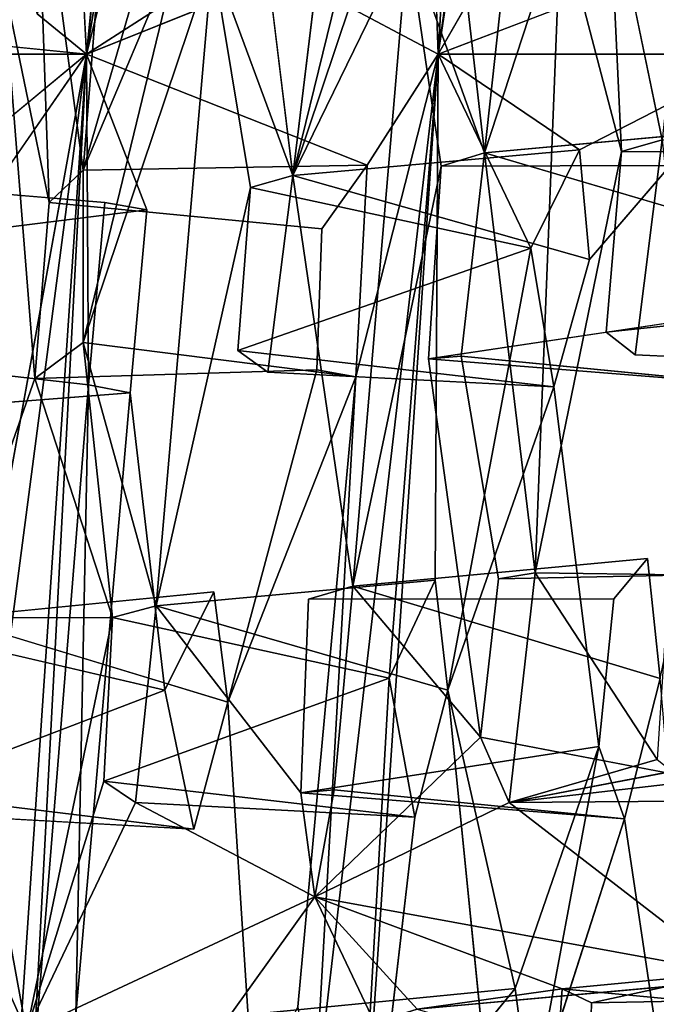
# Model space of a CAD drawing. Units: inches. Extents: x -10.4 to 10.2, y -10.1 to 10.2.
# Drawn here: x -9 to -8.4, y 0.9 to 1.9 of the extents above; entities that cross this region are included whole.
import ezdxf

# ---------------------------------------------------------------- set-up
doc = ezdxf.new("R2010")
doc.units = ezdxf.units.IN
doc.header["$MEASUREMENT"] = 0
doc.layers.add('SEAT-SEAT', color=5, linetype='Continuous')

msp = doc.modelspace()

# ---------------------------------------------------------------- linework, layer by layer
at = {"layer": 'SEAT-SEAT'}
for points in [[(-8.65321, 1.81908, 26.87944), (-8.48001, 3.06921, 26.94411), (-8.62002, 2.39348, 27.04607)], [(-8.48001, 3.06921, 26.94411), (-8.65321, 1.81908, 26.87944), (-8.61763, 2.05365, 26.85099)], [(-8.88009, 2.79561, 28.27802), (-8.98484, 1.81908, 28.15467), (-8.89185, 2.38727, 28.08545)], [(-8.89698, 2.69024, 28.28299), (-8.98484, 1.81908, 28.15467), (-8.88009, 2.79561, 28.27802)], [(-8.62002, 2.39348, 27.04607), (-8.67075, 2.28297, 27.18184), (-8.65321, 1.81908, 26.87944)], [(-8.89185, 2.38727, 28.08545), (-8.98484, 1.81908, 28.15467), (-8.87299, 2.25809, 27.94523)], [(-8.65397, 2.1116, 25.45294), (-8.54279, 2.337, 25.07339), (-8.60957, 1.72603, 25.01235)], [(-8.54279, 2.337, 25.07339), (-8.53765, 1.9457, 24.78323), (-8.60957, 1.72603, 25.01235)], [(-8.71409, 2.33243, 25.87837), (-8.69326, 2.10053, 25.63116), (-8.79019, 1.70461, 25.85785)], [(-8.98779, 1.70993, 26.7385), (-9.03243, 2.04293, 27.09523), (-8.9418, 2.30083, 26.86286)], [(-8.87924, 2.08417, 26.46199), (-8.98779, 1.70993, 26.7385), (-8.9418, 2.30083, 26.86286)], [(-8.68197, 1.927, 25.47451), (-8.65397, 2.1116, 25.45294), (-8.60957, 1.72603, 25.01235)], [(-8.79019, 1.70461, 25.85785), (-8.69326, 2.10053, 25.63116), (-8.709, 1.94719, 25.6132)], [(-8.86607, 1.90968, 26.30732), (-8.83813, 2.09401, 26.28588), (-8.79019, 1.70461, 25.85785)], [(-8.98779, 1.70993, 26.7385), (-8.87924, 2.08417, 26.46199), (-8.89508, 1.92906, 26.44485)], [(-8.65321, 1.81908, 26.87944), (-8.61304, 1.8893, 26.75205), (-8.61763, 2.05365, 26.85099)], [(-9.02004, 1.67929, 26.86275), (-9.06309, 1.8894, 27.1453), (-9.03243, 2.04293, 27.09523)], [(-9.03243, 2.04293, 27.09523), (-8.98779, 1.70993, 26.7385), (-9.02004, 1.67929, 26.86275)], [(-8.98484, 1.81908, 28.15467), (-8.99286, 1.97673, 28.25294), (-9.0313, 1.857, 28.34301)], [(-8.49256, 1.98101, 24.57791), (-8.48047, 1.72732, 24.36424), (-8.53765, 1.9457, 24.78323)], [(-8.48047, 1.72732, 24.36424), (-8.49256, 1.98101, 24.57791), (-8.4422, 1.73835, 24.1708)], [(-8.68197, 1.927, 25.47451), (-8.79019, 1.70461, 25.85785), (-8.709, 1.94719, 25.6132)], [(-8.56196, 1.33054, 24.58435), (-8.60957, 1.72603, 25.01235), (-8.53765, 1.9457, 24.78323)], [(-8.48047, 1.72732, 24.36424), (-8.56196, 1.33054, 24.58435), (-8.53765, 1.9457, 24.78323)], [(-8.98779, 1.70993, 26.7385), (-8.89508, 1.92906, 26.44485), (-8.98793, 1.54766, 26.66561)], [(-8.86607, 1.90968, 26.30732), (-8.98793, 1.54766, 26.66561), (-8.89508, 1.92906, 26.44485)], [(-8.73361, 1.31808, 25.42124), (-8.79019, 1.70461, 25.85785), (-8.68197, 1.927, 25.47451)], [(-8.65065, 1.71369, 25.20659), (-8.73361, 1.31808, 25.42124), (-8.68197, 1.927, 25.47451)], [(-8.65065, 1.71369, 25.20659), (-8.68197, 1.927, 25.47451), (-8.60957, 1.72603, 25.01235)], [(-8.79608, 1.89477, 27.47264), (-8.83475, 1.91528, 27.63089), (-8.98484, 1.81908, 28.15467)], [(-8.34459, 1.81908, 25.59829), (-8.40652, 1.91331, 25.91041), (-8.65321, 1.81908, 26.87944)], [(-8.91908, 1.29957, 26.26699), (-8.98793, 1.54766, 26.66561), (-8.86607, 1.90968, 26.30732)], [(-8.83026, 1.69349, 26.03598), (-8.91908, 1.29957, 26.26699), (-8.86607, 1.90968, 26.30732)], [(-8.79019, 1.70461, 25.85785), (-8.83026, 1.69349, 26.03598), (-8.86607, 1.90968, 26.30732)], [(-9.03352, 1.5135, 26.84863), (-9.11301, 1.28816, 27.10163), (-9.06309, 1.8894, 27.1453)], [(-9.06309, 1.8894, 27.1453), (-9.02004, 1.67929, 26.86275), (-9.03352, 1.5135, 26.84863)], [(-8.98484, 1.81908, 28.15467), (-9.2559, 1.84595, 29.15119), (-9.33606, 1.81908, 29.4246)], [(-9.15981, 1.67411, 28.73858), (-9.1489, 1.58187, 28.66538), (-8.98484, 1.81908, 28.15467)], [(-9.06862, 1.18167, 28.24613), (-8.98484, 1.81908, 28.15467), (-9.07947, 1.29604, 28.3183)], [(-9.0694, 0.56895, 28.1259), (-8.98484, 1.81908, 28.15467), (-9.06862, 1.18167, 28.24613)], [(-9.03568, 0.85408, 28.04747), (-8.98484, 1.81908, 28.15467), (-9.0694, 0.56895, 28.1259)], [(-8.98484, 1.81908, 28.15467), (-9.03568, 0.85408, 28.04747), (-8.98294, 1.50764, 28.02731)], [(-8.77055, 0.81791, 27.02157), (-8.73726, 0.56895, 26.84805), (-8.65321, 1.81908, 26.87944)], [(-8.73091, 1.51533, 27.06429), (-8.77055, 0.81791, 27.02157), (-8.65321, 1.81908, 26.87944)], [(-8.65321, 1.81908, 26.87944), (-8.73726, 0.56895, 26.84805), (-8.69962, 1.23156, 26.84864)], [(-8.65321, 1.81908, 26.87944), (-8.72012, 1.71444, 27.09963), (-8.73091, 1.51533, 27.06429)], [(-8.69962, 1.23156, 26.84864), (-8.65632, 1.32386, 26.69878), (-8.65321, 1.81908, 26.87944)], [(-8.52004, 1.72881, 26.29832), (-8.34459, 1.81908, 25.59829), (-8.65321, 1.81908, 26.87944)], [(-8.56591, 1.6363, 26.44725), (-8.52004, 1.72881, 26.29832), (-8.65321, 1.81908, 26.87944)], [(-8.52004, 1.72881, 26.29832), (-8.51085, 1.62557, 26.21611), (-8.34459, 1.81908, 25.59829)], [(-8.31556, 1.63954, 25.38864), (-8.32442, 1.75206, 25.47845), (-8.60957, 1.72603, 25.01235)], [(-8.51085, 1.62557, 26.21611), (-8.52004, 1.72881, 26.29832), (-8.79019, 1.70461, 25.85785)], [(-8.56591, 1.6363, 26.44725), (-8.84226, 1.53987, 26.01919), (-8.83026, 1.69349, 26.03598)], [(-8.84226, 1.53987, 26.01919), (-8.56591, 1.6363, 26.44725), (-8.54437, 1.50586, 26.30768)], [(-8.64424, 1.22016, 26.61698), (-8.54437, 1.50586, 26.30768), (-8.56591, 1.6363, 26.44725)], [(-8.6624, 1.53204, 25.17222), (-8.37358, 1.57531, 25.61405), (-8.35202, 1.50732, 25.49288)], [(-8.98793, 1.54766, 26.66561), (-8.96008, 1.28858, 26.44458), (-9.03352, 1.5135, 26.84863)], [(-8.96008, 1.28858, 26.44458), (-8.98793, 1.54766, 26.66561), (-8.91908, 1.29957, 26.26699)], [(-8.84226, 1.53987, 26.01919), (-8.54437, 1.50586, 26.30768), (-8.81376, 1.5196, 25.88066)], [(-8.6624, 1.53204, 25.17222), (-8.35202, 1.50732, 25.49288), (-8.6317, 1.53467, 25.02512)], [(-8.85163, 1.20893, 27.43287), (-8.73091, 1.51533, 27.06429), (-8.76782, 1.52173, 27.21147)], [(-9.11301, 1.28816, 27.10163), (-9.03352, 1.5135, 26.84863), (-8.96008, 1.28858, 26.44458)], [(-8.77055, 0.81791, 27.02157), (-8.73091, 1.51533, 27.06429), (-8.78558, 0.92208, 27.10308)], [(-8.98294, 1.50764, 28.02731), (-9.03568, 0.85408, 28.04747), (-8.99473, 0.9145, 27.90501)], [(-8.98294, 1.50764, 28.02731), (-8.99473, 0.9145, 27.90501), (-8.94345, 1.49999, 27.87677)], [(-8.44416, 1.23118, 25.7889), (-8.45608, 1.3442, 25.87847), (-8.73361, 1.31808, 25.42124)], [(-8.44697, 1.15495, 23.91202), (-8.58634, 1.11445, 24.62185), (-8.56196, 1.33054, 24.58435)], [(-8.65632, 1.32386, 26.69878), (-8.91908, 1.29957, 26.26699), (-8.64424, 1.22016, 26.61698)], [(-8.85163, 1.20893, 27.43287), (-8.86463, 1.31266, 27.51451), (-9.11301, 1.28816, 27.10163)], [(-9.11301, 1.28816, 27.10163), (-9.04135, 0.89888, 26.68024), (-9.13238, 1.10312, 27.12552)], [(-9.04135, 0.89888, 26.68024), (-9.11301, 1.28816, 27.10163), (-8.96008, 1.28858, 26.44458)], [(-8.96846, 1.13459, 26.4291), (-9.04135, 0.89888, 26.68024), (-8.96008, 1.28858, 26.44458)], [(-8.69962, 1.23156, 26.84864), (-8.96846, 1.13459, 26.4291), (-8.96008, 1.28858, 26.44458)], [(-8.91083, 1.22022, 27.66269), (-9.16412, 1.12348, 27.26349), (-9.15605, 1.27715, 27.27917)], [(-8.96846, 1.13459, 26.4291), (-8.69962, 1.23156, 26.84864), (-8.67526, 1.10047, 26.7089)], [(-8.67526, 1.10047, 26.7089), (-8.69962, 1.23156, 26.84864), (-8.73726, 0.56895, 26.84805)], [(-9.16412, 1.12348, 27.26349), (-8.91083, 1.22022, 27.66269), (-8.88345, 1.08924, 27.52445)], [(-8.61214, 0.9011, 26.40248), (-8.58074, 0.93909, 26.2818), (-8.64424, 1.22016, 26.61698)], [(-8.61354, 1.17578, 24.78066), (-8.58634, 1.11445, 24.62185), (-8.76962, 1.02556, 25.48949)], [(-8.58634, 1.11445, 24.62185), (-8.61354, 1.17578, 24.78066), (-8.30301, 1.11649, 25.13816)], [(-8.58634, 1.11445, 24.62185), (-8.30301, 1.11649, 25.13816), (-8.26398, 1.1761, 24.98096)], [(-8.78276, 1.12359, 25.58235), (-8.50205, 1.16724, 26.01447), (-8.47786, 1.09899, 25.89343)], [(-8.50205, 1.16724, 26.01447), (-8.58074, 0.93909, 26.2818), (-8.56561, 0.82565, 26.19273)], [(-8.47786, 1.09899, 25.89343), (-8.50205, 1.16724, 26.01447), (-8.56561, 0.82565, 26.19273)], [(-8.42009, 1.13366, 23.76129), (-8.58634, 1.11445, 24.62185), (-8.44697, 1.15495, 23.91202)], [(-8.93857, 1.11425, 26.29068), (-9.04135, 0.89888, 26.68024), (-8.96846, 1.13459, 26.4291)], [(-8.96846, 1.13459, 26.4291), (-8.67526, 1.10047, 26.7089), (-8.93857, 1.11425, 26.29068)], [(-8.58634, 1.11445, 24.62185), (-8.42009, 1.13366, 23.76129), (-8.37858, 0.95384, 23.46261)], [(-9.16412, 1.12348, 27.26349), (-8.88345, 1.08924, 27.52445), (-9.13238, 1.10312, 27.12552)], [(-8.78276, 1.12359, 25.58235), (-8.47786, 1.09899, 25.89343), (-8.75127, 1.1263, 25.43522)], [(-8.78276, 1.12359, 25.58235), (-8.75127, 1.1263, 25.43522), (-8.76962, 1.02556, 25.48949)], [(-9.04135, 0.89888, 26.68024), (-8.93857, 1.11425, 26.29068), (-8.76962, 1.02556, 25.48949)], [(-8.37858, 0.95384, 23.46261), (-8.76962, 1.02556, 25.48949), (-8.58634, 1.11445, 24.62185)], [(-9.04135, 0.89888, 26.68024), (-9.35907, 1.07836, 28.04374), (-9.13238, 1.10312, 27.12552)], [(-9.04135, 0.89888, 26.68024), (-9.24996, 0.9098, 27.56107), (-9.35907, 1.07836, 28.04374)], [(-9.04135, 0.89888, 26.68024), (-8.76962, 1.02556, 25.48949), (-8.85013, 0.91292, 25.83418)], [(-8.37858, 0.95384, 23.46261), (-8.53663, 0.93895, 24.31168), (-8.76962, 1.02556, 25.48949)], [(-8.67302, 0.91978, 24.99169), (-8.76962, 1.02556, 25.48949), (-8.53663, 0.93895, 24.31168)], [(-8.76962, 1.02556, 25.48949), (-8.67302, 0.91978, 24.99169), (-8.71346, 0.90734, 25.18591)], [(-8.67302, 0.91978, 24.99169), (-8.37305, 0.83235, 25.37176), (-8.38717, 0.94575, 25.46099)], [(-8.50898, 0.9258, 24.16129), (-8.53663, 0.93895, 24.31168), (-8.37858, 0.95384, 23.46261)], [(-8.37858, 0.95384, 23.46261), (-8.51282, 0.75693, 24.13372), (-8.50898, 0.9258, 24.16129)], [(-8.3889, 0.73474, 23.46001), (-8.458, 0.54664, 23.79662), (-8.37858, 0.95384, 23.46261)], [(-8.56561, 0.82565, 26.19273), (-8.58074, 0.93909, 26.2818), (-8.85013, 0.91292, 25.83418)]]:
    msp.add_3dface(points, dxfattribs=at)
for points, invisible_edges in [([(-8.98484, 1.81908, 28.15467), (-8.89698, 2.69024, 28.28299), (-8.99286, 1.97673, 28.25294)], 2), ([(-8.49256, 1.98101, 24.57791), (-8.37673, 2.3447, 24.24236), (-8.4422, 1.73835, 24.1708)], 1), ([(-8.83813, 2.09401, 26.28588), (-8.71409, 2.33243, 25.87837), (-8.79019, 1.70461, 25.85785)], 1), ([(-8.79608, 1.89477, 27.47264), (-8.65321, 1.81908, 26.87944), (-8.67075, 2.28297, 27.18184)], 12), ([(-8.87299, 2.25809, 27.94523), (-8.98484, 1.81908, 28.15467), (-8.83475, 1.91528, 27.63089)], 12), ([(-9.0313, 1.857, 28.34301), (-9.054, 1.98684, 28.48243), (-9.2559, 1.84595, 29.15119)], 14), ([(-8.65321, 1.81908, 26.87944), (-8.40652, 1.91331, 25.91041), (-8.61304, 1.8893, 26.75205)], 2), ([(-8.65321, 1.81908, 26.87944), (-8.79608, 1.89477, 27.47264), (-8.98484, 1.81908, 28.15467)], 12), ([(-9.0313, 1.857, 28.34301), (-9.2559, 1.84595, 29.15119), (-8.98484, 1.81908, 28.15467)], 1), ([(-9.15981, 1.67411, 28.73858), (-8.98484, 1.81908, 28.15467), (-9.33606, 1.81908, 29.4246)], 12), ([(-8.98484, 1.81908, 28.15467), (-9.1489, 1.58187, 28.66538), (-9.07947, 1.29604, 28.3183)], 2), ([(-8.72012, 1.71444, 27.09963), (-8.65321, 1.81908, 26.87944), (-8.98484, 1.81908, 28.15467)], 2), ([(-8.98484, 1.81908, 28.15467), (-8.92782, 1.67234, 27.88169), (-8.72012, 1.71444, 27.09963)], 2), ([(-8.96752, 1.67935, 28.03265), (-8.98484, 1.81908, 28.15467), (-8.98294, 1.50764, 28.02731)], 1), ([(-8.98484, 1.81908, 28.15467), (-8.96752, 1.67935, 28.03265), (-8.92782, 1.67234, 27.88169)], 1), ([(-8.65321, 1.81908, 26.87944), (-8.65632, 1.32386, 26.69878), (-8.56591, 1.6363, 26.44725)], 2), ([(-8.34459, 1.81908, 25.59829), (-8.51085, 1.62557, 26.21611), (-8.35622, 1.71428, 25.59955)], 2), ([(-8.17088, 1.72663, 24.78009), (-8.48047, 1.72732, 24.36424), (-8.14061, 1.7643, 24.65871)], 2), ([(-8.4422, 1.73835, 24.1708), (-8.14061, 1.7643, 24.65871), (-8.48047, 1.72732, 24.36424)], 2), ([(-8.35622, 1.71428, 25.59955), (-8.65065, 1.71369, 25.20659), (-8.32442, 1.75206, 25.47845)], 2), ([(-8.60957, 1.72603, 25.01235), (-8.32442, 1.75206, 25.47845), (-8.65065, 1.71369, 25.20659)], 2), ([(-8.46776, 1.53597, 24.19594), (-8.1328, 1.65178, 24.56875), (-8.4422, 1.73835, 24.1708)], 1), ([(-8.46776, 1.53597, 24.19594), (-8.4422, 1.73835, 24.1708), (-8.39955, 1.33677, 23.73471)], 12), ([(-8.56591, 1.6363, 26.44725), (-8.83026, 1.69349, 26.03598), (-8.52004, 1.72881, 26.29832)], 2), ([(-8.79019, 1.70461, 25.85785), (-8.52004, 1.72881, 26.29832), (-8.83026, 1.69349, 26.03598)], 2), ([(-8.56196, 1.33054, 24.58435), (-8.6317, 1.53467, 25.02512), (-8.60957, 1.72603, 25.01235)], 1), ([(-8.6317, 1.53467, 25.02512), (-8.31556, 1.63954, 25.38864), (-8.60957, 1.72603, 25.01235)], 1), ([(-8.56196, 1.33054, 24.58435), (-8.48047, 1.72732, 24.36424), (-8.49492, 1.55713, 24.34675)], 12), ([(-8.18807, 1.58947, 24.79561), (-8.49492, 1.55713, 24.34675), (-8.48047, 1.72732, 24.36424)], 12), ([(-8.18807, 1.58947, 24.79561), (-8.48047, 1.72732, 24.36424), (-8.17088, 1.72663, 24.78009)], 1), ([(-9.02004, 1.67929, 26.86275), (-8.72012, 1.71444, 27.09963), (-8.76288, 1.65446, 27.24156)], 1), ([(-8.72012, 1.71444, 27.09963), (-9.02004, 1.67929, 26.86275), (-8.98779, 1.70993, 26.7385)], 1), ([(-8.72012, 1.71444, 27.09963), (-8.98779, 1.70993, 26.7385), (-8.98793, 1.54766, 26.66561)], 12), ([(-8.73091, 1.51533, 27.06429), (-8.72012, 1.71444, 27.09963), (-8.98793, 1.54766, 26.66561)], 2), ([(-8.76288, 1.65446, 27.24156), (-8.72012, 1.71444, 27.09963), (-8.92782, 1.67234, 27.88169)], 14), ([(-8.73361, 1.31808, 25.42124), (-8.65065, 1.71369, 25.20659), (-8.6624, 1.53204, 25.17222)], 12), ([(-8.37358, 1.57531, 25.61405), (-8.6624, 1.53204, 25.17222), (-8.65065, 1.71369, 25.20659)], 12), ([(-8.37358, 1.57531, 25.61405), (-8.65065, 1.71369, 25.20659), (-8.35622, 1.71428, 25.59955)], 1), ([(-8.37358, 1.57531, 25.61405), (-8.35622, 1.71428, 25.59955), (-8.51085, 1.62557, 26.21611)], 14), ([(-9.23718, 1.5369, 27.70596), (-9.2066, 1.6991, 27.64894), (-8.96752, 1.67935, 28.03265)], 12), ([(-8.92782, 1.67234, 27.88169), (-8.96752, 1.67935, 28.03265), (-9.2066, 1.6991, 27.64894)], 12), ([(-9.2066, 1.6991, 27.64894), (-9.17796, 1.64139, 27.50728), (-8.92782, 1.67234, 27.88169)], 12), ([(-8.81376, 1.5196, 25.88066), (-8.51085, 1.62557, 26.21611), (-8.79019, 1.70461, 25.85785)], 1), ([(-8.81376, 1.5196, 25.88066), (-8.79019, 1.70461, 25.85785), (-8.73361, 1.31808, 25.42124)], 12), ([(-8.84226, 1.53987, 26.01919), (-8.91908, 1.29957, 26.26699), (-8.83026, 1.69349, 26.03598)], 1), ([(-8.98294, 1.50764, 28.02731), (-9.23718, 1.5369, 27.70596), (-8.96752, 1.67935, 28.03265)], 2), ([(-9.03352, 1.5135, 26.84863), (-9.02004, 1.67929, 26.86275), (-8.76288, 1.65446, 27.24156)], 12), ([(-8.94345, 1.49999, 27.87677), (-8.92782, 1.67234, 27.88169), (-9.17796, 1.64139, 27.50728)], 12), ([(-8.76288, 1.65446, 27.24156), (-8.92782, 1.67234, 27.88169), (-8.94345, 1.49999, 27.87677)], 13), ([(-8.76782, 1.52173, 27.21147), (-9.03352, 1.5135, 26.84863), (-8.76288, 1.65446, 27.24156)], 2), ([(-8.76288, 1.65446, 27.24156), (-8.94345, 1.49999, 27.87677), (-8.86463, 1.31266, 27.51451)], 15), ([(-8.86463, 1.31266, 27.51451), (-8.76782, 1.52173, 27.21147), (-8.76288, 1.65446, 27.24156)], 13), ([(-8.46776, 1.53597, 24.19594), (-8.16638, 1.52188, 24.66664), (-8.1328, 1.65178, 24.56875)], 12), ([(-8.94345, 1.49999, 27.87677), (-9.17796, 1.64139, 27.50728), (-9.20791, 1.48006, 27.56495)], 1), ([(-8.65632, 1.32386, 26.69878), (-8.64424, 1.22016, 26.61698), (-8.56591, 1.6363, 26.44725)], 12), ([(-8.6317, 1.53467, 25.02512), (-8.35202, 1.50732, 25.49288), (-8.31556, 1.63954, 25.38864)], 12), ([(-8.81376, 1.5196, 25.88066), (-8.54437, 1.50586, 26.30768), (-8.51085, 1.62557, 26.21611)], 12), ([(-8.54437, 1.50586, 26.30768), (-8.4877, 1.3063, 25.99932), (-8.51085, 1.62557, 26.21611)], 3), ([(-8.45608, 1.3442, 25.87847), (-8.37358, 1.57531, 25.61405), (-8.51085, 1.62557, 26.21611)], 15), ([(-8.4877, 1.3063, 25.99932), (-8.45608, 1.3442, 25.87847), (-8.51085, 1.62557, 26.21611)], 14), ([(-8.49492, 1.55713, 24.34675), (-8.18807, 1.58947, 24.79561), (-8.16638, 1.52188, 24.66664)], 12), ([(-8.37358, 1.57531, 25.61405), (-8.45608, 1.3442, 25.87847), (-8.44416, 1.23118, 25.7889)], 1), ([(-8.49492, 1.55713, 24.34675), (-8.46776, 1.53597, 24.19594), (-8.56196, 1.33054, 24.58435)], 14), ([(-8.49492, 1.55713, 24.34675), (-8.16638, 1.52188, 24.66664), (-8.46776, 1.53597, 24.19594)], 1), ([(-8.98793, 1.54766, 26.66561), (-9.03352, 1.5135, 26.84863), (-8.73091, 1.51533, 27.06429)], 2), ([(-8.81376, 1.5196, 25.88066), (-8.91908, 1.29957, 26.26699), (-8.84226, 1.53987, 26.01919)], 3), ([(-9.20791, 1.48006, 27.56495), (-9.23718, 1.5369, 27.70596), (-8.98294, 1.50764, 28.02731)], 12), ([(-8.61354, 1.17578, 24.78066), (-8.73361, 1.31808, 25.42124), (-8.6624, 1.53204, 25.17222)], 2), ([(-8.59648, 1.32497, 24.75584), (-8.6624, 1.53204, 25.17222), (-8.6317, 1.53467, 25.02512)], 1), ([(-8.6624, 1.53204, 25.17222), (-8.59648, 1.32497, 24.75584), (-8.61354, 1.17578, 24.78066)], 1), ([(-8.56196, 1.33054, 24.58435), (-8.59648, 1.32497, 24.75584), (-8.6317, 1.53467, 25.02512)], 12), ([(-8.56196, 1.33054, 24.58435), (-8.46776, 1.53597, 24.19594), (-8.43612, 1.32564, 23.92857)], 15), ([(-8.39955, 1.33677, 23.73471), (-8.43612, 1.32564, 23.92857), (-8.46776, 1.53597, 24.19594)], 14), ([(-8.76782, 1.52173, 27.21147), (-8.73091, 1.51533, 27.06429), (-9.03352, 1.5135, 26.84863)], 2), ([(-8.76782, 1.52173, 27.21147), (-8.86463, 1.31266, 27.51451), (-8.85163, 1.20893, 27.43287)], 1), ([(-8.77542, 1.30574, 25.61553), (-8.91908, 1.29957, 26.26699), (-8.81376, 1.5196, 25.88066)], 15), ([(-8.85163, 1.20893, 27.43287), (-8.78558, 0.92208, 27.10308), (-8.73091, 1.51533, 27.06429)], 1), ([(-8.73361, 1.31808, 25.42124), (-8.77542, 1.30574, 25.61553), (-8.81376, 1.5196, 25.88066)], 14), ([(-8.98294, 1.50764, 28.02731), (-8.94345, 1.49999, 27.87677), (-9.20791, 1.48006, 27.56495)], 12), ([(-8.50205, 1.16724, 26.01447), (-8.54437, 1.50586, 26.30768), (-8.64424, 1.22016, 26.61698)], 12), ([(-8.54437, 1.50586, 26.30768), (-8.50205, 1.16724, 26.01447), (-8.4877, 1.3063, 25.99932)], 12), ([(-8.91083, 1.22022, 27.66269), (-8.94345, 1.49999, 27.87677), (-8.99473, 0.9145, 27.90501)], 12), ([(-8.94345, 1.49999, 27.87677), (-8.91083, 1.22022, 27.66269), (-8.86463, 1.31266, 27.51451)], 12), ([(-8.4877, 1.3063, 25.99932), (-8.77542, 1.30574, 25.61553), (-8.45608, 1.3442, 25.87847)], 2), ([(-8.73361, 1.31808, 25.42124), (-8.45608, 1.3442, 25.87847), (-8.77542, 1.30574, 25.61553)], 2), ([(-8.30301, 1.11649, 25.13816), (-8.61354, 1.17578, 24.78066), (-8.29566, 1.3311, 25.17596)], 2), ([(-8.61354, 1.17578, 24.78066), (-8.59648, 1.32497, 24.75584), (-8.29566, 1.3311, 25.17596)], 12), ([(-8.29566, 1.3311, 25.17596), (-8.59648, 1.32497, 24.75584), (-8.56196, 1.33054, 24.58435)], 12), ([(-8.26398, 1.1761, 24.98096), (-8.56196, 1.33054, 24.58435), (-8.58634, 1.11445, 24.62185)], 1), ([(-8.25922, 1.32654, 25.01103), (-8.29566, 1.3311, 25.17596), (-8.56196, 1.33054, 24.58435)], 2), ([(-8.43612, 1.32564, 23.92857), (-8.44697, 1.15495, 23.91202), (-8.56196, 1.33054, 24.58435)], 12), ([(-8.56196, 1.33054, 24.58435), (-8.26398, 1.1761, 24.98096), (-8.25922, 1.32654, 25.01103)], 1), ([(-8.65632, 1.32386, 26.69878), (-8.69962, 1.23156, 26.84864), (-8.96008, 1.28858, 26.44458)], 12), ([(-8.65632, 1.32386, 26.69878), (-8.96008, 1.28858, 26.44458), (-8.91908, 1.29957, 26.26699)], 1), ([(-8.73361, 1.31808, 25.42124), (-8.61354, 1.17578, 24.78066), (-8.75127, 1.1263, 25.43522)], 2), ([(-8.75127, 1.1263, 25.43522), (-8.44416, 1.23118, 25.7889), (-8.73361, 1.31808, 25.42124)], 1), ([(-9.15605, 1.27715, 27.27917), (-8.86463, 1.31266, 27.51451), (-8.91083, 1.22022, 27.66269)], 1), ([(-8.86463, 1.31266, 27.51451), (-9.15605, 1.27715, 27.27917), (-9.11301, 1.28816, 27.10163)], 1), ([(-8.93857, 1.11425, 26.29068), (-8.64424, 1.22016, 26.61698), (-8.91908, 1.29957, 26.26699)], 1), ([(-8.93857, 1.11425, 26.29068), (-8.91908, 1.29957, 26.26699), (-8.78276, 1.12359, 25.58235)], 12), ([(-8.78276, 1.12359, 25.58235), (-8.91908, 1.29957, 26.26699), (-8.77542, 1.30574, 25.61553)], 2), ([(-8.50205, 1.16724, 26.01447), (-8.78276, 1.12359, 25.58235), (-8.77542, 1.30574, 25.61553)], 12), ([(-8.77542, 1.30574, 25.61553), (-8.4877, 1.3063, 25.99932), (-8.50205, 1.16724, 26.01447)], 12), ([(-9.13238, 1.10312, 27.12552), (-8.85163, 1.20893, 27.43287), (-9.11301, 1.28816, 27.10163)], 1), ([(-8.75127, 1.1263, 25.43522), (-8.47786, 1.09899, 25.89343), (-8.44416, 1.23118, 25.7889)], 12), ([(-8.47786, 1.09899, 25.89343), (-8.41712, 0.90785, 25.58179), (-8.44416, 1.23118, 25.7889)], 1), ([(-8.99473, 0.9145, 27.90501), (-8.88345, 1.08924, 27.52445), (-8.91083, 1.22022, 27.66269)], 13), ([(-8.93857, 1.11425, 26.29068), (-8.67526, 1.10047, 26.7089), (-8.64424, 1.22016, 26.61698)], 12), ([(-8.64424, 1.22016, 26.61698), (-8.67526, 1.10047, 26.7089), (-8.61214, 0.9011, 26.40248)], 2), ([(-8.58074, 0.93909, 26.2818), (-8.50205, 1.16724, 26.01447), (-8.64424, 1.22016, 26.61698)], 2), ([(-9.13238, 1.10312, 27.12552), (-8.88345, 1.08924, 27.52445), (-8.85163, 1.20893, 27.43287)], 12), ([(-8.85163, 1.20893, 27.43287), (-8.88345, 1.08924, 27.52445), (-8.82728, 0.83556, 27.24768)], 2), ([(-8.85163, 1.20893, 27.43287), (-8.82728, 0.83556, 27.24768), (-8.78558, 0.92208, 27.10308)], 12), ([(-8.75127, 1.1263, 25.43522), (-8.61354, 1.17578, 24.78066), (-8.76962, 1.02556, 25.48949)], 1), ([(-8.78276, 1.12359, 25.58235), (-8.76962, 1.02556, 25.48949), (-8.93857, 1.11425, 26.29068)], 12), ([(-8.73726, 0.56895, 26.84805), (-8.62336, 0.76197, 26.41845), (-8.67526, 1.10047, 26.7089)], 2), ([(-8.61214, 0.9011, 26.40248), (-8.67526, 1.10047, 26.7089), (-8.62336, 0.76197, 26.41845)], 3), ([(-8.56561, 0.82565, 26.19273), (-8.42815, 0.76855, 25.598), (-8.47786, 1.09899, 25.89343)], 1), ([(-8.41712, 0.90785, 25.58179), (-8.47786, 1.09899, 25.89343), (-8.42815, 0.76855, 25.598)], 1), ([(-8.82728, 0.83556, 27.24768), (-8.88345, 1.08924, 27.52445), (-8.9961, 0.71459, 27.87148)], 15), ([(-8.9961, 0.71459, 27.87148), (-8.88345, 1.08924, 27.52445), (-8.99473, 0.9145, 27.90501)], 3), ([(-8.76962, 1.02556, 25.48949), (-8.71346, 0.90734, 25.18591), (-8.85013, 0.91292, 25.83418)], 2), ([(-8.71346, 0.90734, 25.18591), (-8.38717, 0.94575, 25.46099), (-8.41712, 0.90785, 25.58179)], 1), ([(-8.67302, 0.91978, 24.99169), (-8.38717, 0.94575, 25.46099), (-8.71346, 0.90734, 25.18591)], 2), ([(-8.51282, 0.75693, 24.13372), (-8.37858, 0.95384, 23.46261), (-8.458, 0.54664, 23.79662)], 12), ([(-8.61214, 0.9011, 26.40248), (-8.89361, 0.90055, 26.02721), (-8.58074, 0.93909, 26.2818)], 2), ([(-8.85013, 0.91292, 25.83418), (-8.58074, 0.93909, 26.2818), (-8.89361, 0.90055, 26.02721)], 2), ([(-8.67302, 0.91978, 24.99169), (-8.53663, 0.93895, 24.31168), (-8.55036, 0.73282, 24.32423)], 12), ([(-8.55036, 0.73282, 24.32423), (-8.53663, 0.93895, 24.31168), (-8.23443, 0.91023, 24.77001)], 12), ([(-8.53663, 0.93895, 24.31168), (-8.19373, 0.93157, 24.58805), (-8.23443, 0.91023, 24.77001)], 1), ([(-8.53663, 0.93895, 24.31168), (-8.50898, 0.9258, 24.16129), (-8.19373, 0.93157, 24.58805)], 12), ([(-8.50898, 0.9258, 24.16129), (-8.51282, 0.75693, 24.13372), (-8.19373, 0.93157, 24.58805)], 2), ([(-8.51282, 0.75693, 24.13372), (-8.20677, 0.72512, 24.60033), (-8.19373, 0.93157, 24.58805)], 12)]:
    msp.add_3dface(points, dxfattribs=dict(at, invisible_edges=invisible_edges))

doc.saveas('drawing.dxf')
